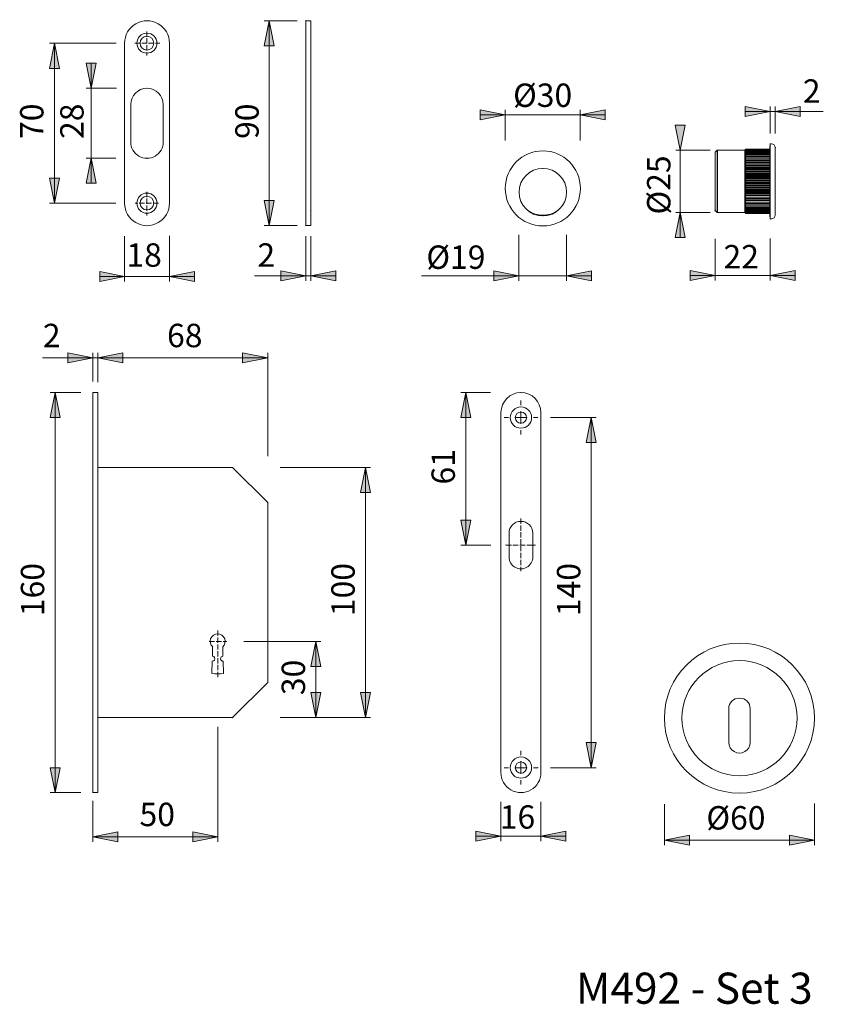
# Model space of a CAD drawing. Units: inches. Extents: x -43 to 240, y 52 to 249.
# Drawn here: x -43 to 118, y 52 to 249 of the extents above; entities that cross this region are included whole.
import ezdxf

# ---------------------------------------------------------------- set-up
doc = ezdxf.new("R2010")
doc.units = ezdxf.units.IN
doc.header["$MEASUREMENT"] = 0
for name, pattern in [('AI-Linetype-1', [1.37541, 1.058016, -0.317394]), ('AI-Linetype-2', [1.37541, 1.058016, -0.317394]), ('AI-Linetype-3', [1.37541, 1.058016, -0.317394]), ('AI-Linetype-4', [1.37541, 1.058016, -0.317394]), ('AI-Linetype-5', [1.37541, 1.058016, -0.317394]), ('AI-Linetype-6', [1.37541, 1.058016, -0.317394]), ('AI-Linetype-7', [1.37541, 1.058016, -0.317394]), ('AI-Linetype-8', [1.37541, 1.058016, -0.317394])]:
    doc.linetypes.add(name, pattern=pattern)
doc.layers.add('Ebene 1', color=7, linetype='Continuous')

# ---------------------------------------------------------------- blocks, each defined once
blk = doc.blocks.new('block 3')
at = {"layer": 'Ebene 1', "color": 7, "insert": (68.18, 51.85), "char_height": 6.2222, "attachment_point": 7}
blk.add_mtext('\\fArial|b0|i0|c0|p34;\\W1;M492 - Set 3', dxfattribs=at)
blk = doc.blocks.new('block 5')
at = {"layer": 'Ebene 1', "color": 7, "insert": (-38.32, 224.78), "char_height": 4.6779, "attachment_point": 7, "rotation": 90}
blk.add_mtext('\\fArial|b0|i0|c0|p34;\\W1;70', dxfattribs=at)
blk = doc.blocks.new('block 6')
at = {"layer": 'Ebene 1', "color": 7, "insert": (-21.73, 199.23), "char_height": 4.6779, "attachment_point": 7}
blk.add_mtext('\\fArial|b0|i0|c0|p34;\\W1;18', dxfattribs=at)
blk = doc.blocks.new('block 7')
at = {"layer": 'Ebene 1', "color": 7, "insert": (-30.29, 224.78), "char_height": 4.6779, "attachment_point": 7, "rotation": 90}
blk.add_mtext('\\fArial|b0|i0|c0|p34;\\W1;28', dxfattribs=at)
blk = doc.blocks.new('block 8')
at = {"layer": 'Ebene 1', "color": 7, "insert": (4.47, 199.23), "char_height": 4.6779, "attachment_point": 7}
blk.add_mtext('\\fArial|b0|i0|c0|p34;\\W1;2', dxfattribs=at)
blk = doc.blocks.new('block 9')
at = {"layer": 'Ebene 1', "color": 7, "insert": (4.72, 224.78), "char_height": 4.6779, "attachment_point": 7, "rotation": 90}
blk.add_mtext('\\fArial|b0|i0|c0|p34;\\W1;90', dxfattribs=at)
blk = doc.blocks.new('block 10')
at = {"layer": 'Ebene 1', "color": 7, "insert": (14, 113.56), "char_height": 4.6779, "attachment_point": 7, "rotation": 90}
blk.add_mtext('\\fArial|b0|i0|c0|p34;\\W1;30', dxfattribs=at)
blk = doc.blocks.new('block 11')
at = {"layer": 'Ebene 1', "color": 7, "insert": (23.93, 129.36), "char_height": 4.6779, "attachment_point": 7, "rotation": 90}
blk.add_mtext('\\fArial|b0|i0|c0|p34;\\W1;100', dxfattribs=at)
blk = doc.blocks.new('block 12')
at = {"layer": 'Ebene 1', "color": 7, "insert": (-13.6, 183.14), "char_height": 4.6779, "attachment_point": 7}
blk.add_mtext('\\fArial|b0|i0|c0|p34;\\W1;68', dxfattribs=at)
blk = doc.blocks.new('block 13')
at = {"layer": 'Ebene 1', "color": 7, "insert": (-38.44, 183.14), "char_height": 4.6779, "attachment_point": 7}
blk.add_mtext('\\fArial|b0|i0|c0|p34;\\W1;2', dxfattribs=at)
blk = doc.blocks.new('block 14')
at = {"layer": 'Ebene 1', "color": 7, "insert": (-38.17, 129.36), "char_height": 4.6779, "attachment_point": 7, "rotation": 90}
blk.add_mtext('\\fArial|b0|i0|c0|p34;\\W1;160', dxfattribs=at)
blk = doc.blocks.new('block 15')
at = {"layer": 'Ebene 1', "color": 7, "insert": (-19.11, 87.37), "char_height": 4.6779, "attachment_point": 7}
blk.add_mtext('\\fArial|b0|i0|c0|p34;\\W1;50', dxfattribs=at)
blk = doc.blocks.new('block 16')
at = {"layer": 'Ebene 1', "color": 7, "insert": (43.97, 155.68), "char_height": 4.6779, "attachment_point": 7, "rotation": 90}
blk.add_mtext('\\fArial|b0|i0|c0|p34;\\W1;61', dxfattribs=at)
blk = doc.blocks.new('block 17')
at = {"layer": 'Ebene 1', "color": 7, "insert": (52.95, 86.86), "char_height": 4.6779, "attachment_point": 7}
blk.add_mtext('\\fArial|b0|i0|c0|p34;\\W1;16', dxfattribs=at)
blk = doc.blocks.new('block 18')
at = {"layer": 'Ebene 1', "color": 7, "insert": (69.06, 129.36), "char_height": 4.6779, "attachment_point": 7, "rotation": 90}
blk.add_mtext('\\fArial|b0|i0|c0|p34;\\W1;140', dxfattribs=at)
blk = doc.blocks.new('block 21')
at = {"layer": 'Ebene 1', "color": 7, "insert": (94.27, 86.69), "char_height": 4.6779, "attachment_point": 7}
blk.add_mtext('\\fArial|b0|i0|c0|p34;\\W1;Ø60', dxfattribs=at)
blk = doc.blocks.new('block 29')
at = {"layer": 'Ebene 1', "color": 7, "insert": (55.61, 231.18), "char_height": 4.6779, "attachment_point": 7}
blk.add_mtext('\\fArial|b0|i0|c0|p34;\\W1;Ø30', dxfattribs=at)
blk = doc.blocks.new('block 30')
at = {"layer": 'Ebene 1', "color": 7, "insert": (38.26, 198.8), "char_height": 4.6779, "attachment_point": 7}
blk.add_mtext('\\fArial|b0|i0|c0|p34;\\W1;Ø19', dxfattribs=at)
blk = doc.blocks.new('block 31')
at = {"layer": 'Ebene 1', "color": 7, "insert": (87.08, 209.67), "char_height": 4.6779, "attachment_point": 7, "rotation": 90}
blk.add_mtext('\\fArial|b0|i0|c0|p34;\\W1;Ø25', dxfattribs=at)
blk = doc.blocks.new('block 32')
at = {"layer": 'Ebene 1', "color": 7, "insert": (113.56, 232.02), "char_height": 4.6779, "attachment_point": 7}
blk.add_mtext('\\fArial|b0|i0|c0|p34;\\W1;2', dxfattribs=at)
blk = doc.blocks.new('block 33')
at = {"layer": 'Ebene 1', "color": 7, "insert": (97.7, 198.9), "char_height": 4.6779, "attachment_point": 7}
blk.add_mtext('\\fArial|b0|i0|c0|p34;\\W1;22', dxfattribs=at)
blk = doc.blocks.new('block 4')
at = {"layer": 'Ebene 1'}
for points in [[(6.81, 248.41), (5.81, 243.41), (7.81, 243.41)], [(-36.13, 243.93), (-35.13, 238.9), (-37.13, 238.9)], [(-28.81, 234.91), (-29.81, 239.93), (-27.81, 239.93)], [(54.04, 229.6), (49.04, 228.6), (49.04, 230.6)], [(69.05, 229.6), (74.05, 230.6), (74.05, 228.6)], [(107.04, 230.27), (102.04, 229.27), (102.04, 231.27)], [(108.04, 230.27), (113.03, 231.27), (113.03, 229.27)], [(89.05, 222.54), (88.05, 227.54), (90.05, 227.54)], [(-28.81, 220.92), (-27.81, 215.95), (-29.81, 215.95)], [(-36.13, 211.95), (-37.13, 216.92), (-35.13, 216.92)], [(6.81, 207.44), (7.81, 212.44), (5.81, 212.44)], [(89.05, 210.04), (90.05, 205.05), (88.05, 205.05)], [(-22.09, 197.29), (-27.08, 196.29), (-27.08, 198.29)], [(-13.12, 197.29), (-8.13, 198.29), (-8.13, 196.29)], [(14.14, 197.4), (9.14, 198.4), (9.14, 196.4)], [(15.14, 197.4), (20.13, 196.4), (20.13, 198.4)], [(56.78, 197.44), (51.78, 196.44), (51.78, 198.44)], [(66.28, 197.44), (71.28, 198.44), (71.28, 196.44)], [(96, 197.45), (91, 196.45), (91, 198.45)], [(107.04, 197.45), (112.04, 198.45), (112.04, 196.45)], [(-28.47, 180.98), (-33.47, 180.01), (-33.47, 181.98)], [(-27.48, 180.98), (-22.45, 181.98), (-22.45, 180.01)], [(-27.48, 180.98), (-22.45, 181.98), (-22.45, 180.01)], [(6.54, 180.98), (1.52, 180.01), (1.52, 181.98)], [(-35.98, 174.07), (-34.98, 169.07), (-36.98, 169.07)], [(46.13, 174.07), (47.13, 169.07), (45.13, 169.07)], [(71.22, 169.07), (72.21, 164.08), (70.22, 164.08)], [(26.09, 159.06), (27.09, 154.06), (25.09, 154.06)], [(46.13, 143.56), (45.13, 148.58), (47.13, 148.58)], [(16.16, 124.31), (17.15, 119.31), (15.16, 119.31)], [(16.16, 109.08), (15.16, 114.08), (17.15, 114.08)], [(26.09, 109.08), (25.09, 114.08), (27.09, 114.08)], [(71.22, 99.06), (70.22, 104.06), (72.21, 104.06)], [(-35.98, 94.07), (-36.98, 99.06), (-34.98, 99.06)], [(-28.47, 85.21), (-23.45, 86.21), (-23.45, 84.22)], [(-3.47, 85.21), (-8.47, 84.22), (-8.47, 86.21)], [(53.18, 85.35), (48.18, 84.35), (48.18, 86.35)], [(61.17, 85.35), (66.17, 86.35), (66.17, 84.35)], [(85.88, 84.53), (90.88, 85.53), (90.88, 83.53)], [(115.88, 84.53), (110.89, 83.53), (110.89, 85.53)]]:
    blk.add_hatch(color=7, dxfattribs=at).paths.add_polyline_path(points)
at = {"layer": 'Ebene 1', "color": 7, "lineweight": 9}
for points in [[(12.41, 248.41), (5.81, 248.41)], [(6.81, 248.41), (5.81, 243.41), (7.81, 243.41), (6.81, 248.41)], [(6.81, 248.41), (6.81, 207.44)], [(14.14, 248.41), (15.14, 248.41)], [(14.14, 248.41), (14.14, 243.93)], [(15.14, 248.41), (15.14, 243.93)], [(-23.79, 243.93), (-37.13, 243.93)], [(-36.13, 243.93), (-35.13, 238.9), (-37.13, 238.9), (-36.13, 243.93)], [(-36.13, 243.93), (-36.13, 211.95)], [(-22.09, 243.93), (-22.09, 211.95)], [(-13.12, 211.95), (-13.12, 243.93)], [(14.14, 243.93), (14.14, 211.95)], [(15.14, 243.93), (15.14, 211.95)], [(-28.81, 234.91), (-29.81, 239.93), (-27.81, 239.93), (-28.81, 234.91)], [(-28.81, 234.91), (-28.81, 239.93)], [(-23.71, 234.91), (-29.81, 234.91)], [(-28.81, 234.91), (-28.81, 220.92)], [(-20.87, 231.67), (-20.87, 224.16)], [(-14.36, 224.16), (-14.36, 231.67)], [(54.04, 229.6), (49.04, 228.6), (49.04, 230.6), (54.04, 229.6)], [(54.04, 224.5), (54.04, 230.6)], [(69.05, 224.44), (69.05, 230.6)], [(69.05, 229.6), (74.05, 230.6), (74.05, 228.6), (69.05, 229.6)], [(107.04, 230.27), (102.04, 229.27), (102.04, 231.27), (107.04, 230.27)], [(107.04, 225.84), (107.04, 231.27)], [(108.04, 225.84), (108.04, 231.27)], [(108.04, 230.27), (113.03, 231.27), (113.03, 229.27), (108.04, 230.27)], [(54.04, 229.6), (49.04, 229.6)], [(54.04, 229.6), (69.05, 229.6)], [(69.05, 229.6), (74.05, 229.6)], [(107.04, 230.27), (102.04, 230.27)], [(117.66, 230.27), (107.04, 230.27)], [(108.04, 230.27), (113.03, 230.27)], [(89.05, 222.54), (88.05, 227.54), (90.05, 227.54), (89.05, 222.54)], [(95.02, 222.54), (88.14, 222.54)], [(89.05, 210.04), (89.05, 222.54)], [(96.4, 222.54), (96, 222.14)], [(96.51, 222.54), (96.4, 222.54)], [(96.4, 210.04), (96.4, 222.54)], [(101.94, 222.54), (96.51, 222.54)], [(96.51, 210.04), (96.51, 222.54)], [(96.51, 222.54), (96.51, 210.04)], [(102.15, 222.73), (101.94, 222.54)], [(101.94, 222.54), (101.94, 210.04)], [(102.15, 222.73), (101.96, 222.54)], [(101.96, 222.54), (102.15, 222.73)], [(102.15, 222.73), (101.96, 222.52)], [(101.96, 222.52), (102.15, 222.71)], [(102.15, 222.71), (101.96, 222.46)], [(101.96, 222.46), (102.15, 222.62)], [(102.15, 222.62), (101.96, 222.41)], [(101.96, 222.41), (102.15, 222.54)], [(102.15, 222.54), (101.96, 222.3)], [(102.15, 222.73), (106.99, 222.73)], [(102.15, 222.73), (106.99, 222.73)], [(102.15, 222.71), (106.99, 222.71)], [(102.15, 222.62), (106.99, 222.62)], [(102.15, 222.54), (106.99, 222.54)], [(107.04, 223.38), (106.99, 223.38)], [(106.99, 223.38), (106.99, 209.2)], [(107.28, 223.79), (107.04, 223.79)], [(107.04, 208.8), (107.04, 223.79)], [(108.04, 223.06), (108.04, 209.55)], [(-23.87, 220.92), (-29.81, 220.92)], [(-28.81, 220.92), (-27.81, 215.95), (-29.81, 215.95), (-28.81, 220.92)], [(-28.81, 220.92), (-28.81, 215.95)], [(96, 210.45), (96, 222.14)], [(101.96, 222.3), (102.15, 222.44)], [(102.15, 222.44), (101.96, 222.19)], [(101.96, 222.19), (102.15, 222.3)], [(102.15, 222.3), (101.96, 222.03)], [(101.96, 222.03), (102.15, 222.14)], [(102.15, 222.14), (101.96, 221.87)], [(101.96, 221.87), (102.15, 221.95)], [(102.15, 221.95), (101.96, 221.68)], [(101.96, 221.68), (102.15, 221.73)], [(102.15, 221.73), (101.96, 221.46)], [(101.96, 221.46), (102.15, 221.52)], [(102.15, 221.52), (101.96, 221.25)], [(101.96, 221.25), (102.15, 221.27)], [(102.15, 221.27), (101.96, 220.98)], [(101.96, 220.98), (102.15, 221)], [(102.15, 221), (101.96, 220.71)], [(101.96, 220.71), (102.15, 220.71)], [(102.15, 220.71), (101.96, 220.44)], [(101.96, 220.71), (106.99, 220.71)], [(102.15, 222.44), (106.99, 222.44)], [(102.15, 222.3), (106.99, 222.3)], [(102.15, 222.14), (106.99, 222.14)], [(102.15, 221.95), (106.99, 221.95)], [(102.15, 221.73), (106.99, 221.73)], [(102.15, 221.52), (106.99, 221.52)], [(102.15, 221.27), (106.99, 221.27)], [(102.15, 221), (106.99, 221)], [(102.15, 220.71), (106.99, 220.71)], [(101.96, 220.44), (102.15, 220.41)], [(101.96, 220.44), (106.99, 220.44)], [(102.15, 220.41), (101.96, 220.14)], [(101.96, 220.14), (102.15, 220.09)], [(101.96, 220.14), (106.99, 220.14)], [(102.15, 220.09), (101.96, 219.82)], [(101.96, 219.82), (102.15, 219.76)], [(101.96, 219.82), (106.99, 219.82)], [(102.15, 219.76), (101.96, 219.46)], [(101.96, 219.46), (102.15, 219.41)], [(101.96, 219.46), (106.99, 219.46)], [(102.15, 219.41), (101.96, 219.14)], [(101.96, 219.14), (102.15, 219.03)], [(101.96, 219.14), (106.99, 219.14)], [(102.15, 219.03), (101.96, 218.79)], [(101.96, 218.79), (102.15, 218.65)], [(101.96, 218.79), (106.99, 218.79)], [(102.15, 218.65), (101.96, 218.41)], [(102.15, 220.41), (106.99, 220.41)], [(102.15, 220.09), (106.99, 220.09)], [(102.15, 219.76), (106.99, 219.76)], [(102.15, 219.41), (106.99, 219.41)], [(102.15, 219.03), (106.99, 219.03)], [(102.15, 218.65), (106.99, 218.65)], [(-36.13, 211.95), (-37.13, 216.92), (-35.13, 216.92), (-36.13, 211.95)], [(101.96, 218.41), (102.15, 218.28)], [(101.96, 218.41), (106.99, 218.41)], [(102.15, 218.28), (101.96, 218.03)], [(101.96, 218.03), (102.15, 217.9)], [(101.96, 218.03), (106.99, 218.03)], [(102.15, 217.9), (101.96, 217.66)], [(101.96, 217.66), (102.15, 217.49)], [(101.96, 217.66), (106.99, 217.66)], [(102.15, 217.49), (101.96, 217.28)], [(101.96, 217.28), (102.15, 217.09)], [(101.96, 217.28), (106.99, 217.28)], [(102.15, 217.09), (101.96, 216.87)], [(101.96, 216.87), (102.15, 216.71)], [(101.96, 216.87), (106.99, 216.87)], [(102.15, 216.71), (101.96, 216.49)], [(102.15, 218.28), (106.99, 218.28)], [(102.15, 217.9), (106.99, 217.9)], [(102.15, 217.49), (106.99, 217.49)], [(102.15, 217.09), (106.99, 217.09)], [(102.15, 216.71), (106.99, 216.71)], [(101.96, 216.49), (102.15, 216.31)], [(101.96, 216.49), (106.99, 216.49)], [(102.15, 216.31), (101.96, 216.09)], [(101.96, 216.09), (102.15, 215.9)], [(101.96, 216.09), (106.99, 216.09)], [(102.15, 215.9), (101.96, 215.71)], [(101.96, 215.71), (102.15, 215.5)], [(101.96, 215.71), (106.99, 215.71)], [(102.15, 215.5), (101.96, 215.31)], [(101.96, 215.31), (102.15, 215.09)], [(101.96, 215.31), (106.99, 215.31)], [(102.15, 215.09), (101.96, 214.93)], [(101.96, 214.93), (102.15, 214.69)], [(101.96, 214.93), (106.99, 214.93)], [(102.15, 214.69), (101.96, 214.55)], [(102.15, 216.31), (106.99, 216.31)], [(102.15, 215.9), (106.99, 215.9)], [(102.15, 215.5), (106.99, 215.5)], [(102.15, 215.09), (106.99, 215.09)], [(102.15, 214.69), (106.99, 214.69)], [(101.96, 214.55), (102.15, 214.31)], [(101.96, 214.55), (106.99, 214.55)], [(102.15, 214.31), (101.96, 214.17)], [(101.96, 214.17), (102.15, 213.93)], [(101.96, 214.17), (106.99, 214.17)], [(102.15, 213.93), (101.96, 213.79)], [(101.96, 213.79), (102.15, 213.55)], [(101.96, 213.79), (106.99, 213.79)], [(102.15, 213.55), (101.96, 213.44)], [(101.96, 213.44), (102.15, 213.17)], [(101.96, 213.44), (106.99, 213.44)], [(102.15, 213.17), (101.96, 213.12)], [(101.96, 213.12), (102.15, 212.85)], [(101.96, 213.12), (106.99, 213.12)], [(102.15, 212.85), (101.96, 212.77)], [(101.96, 212.77), (102.15, 212.5)], [(101.96, 212.77), (106.99, 212.77)], [(102.15, 214.31), (106.99, 214.31)], [(102.15, 213.93), (106.99, 213.93)], [(102.15, 213.55), (106.99, 213.55)], [(102.15, 213.17), (106.99, 213.17)], [(102.15, 212.85), (106.99, 212.85)], [(-23.87, 211.95), (-37.13, 211.95)], [(6.81, 207.44), (7.81, 212.44), (5.81, 212.44), (6.81, 207.44)], [(14.14, 211.95), (14.14, 207.44)], [(15.14, 211.95), (15.14, 207.44)], [(102.15, 212.5), (101.96, 212.47)], [(101.96, 212.47), (102.15, 212.17)], [(101.96, 212.47), (106.99, 212.47)], [(102.15, 212.17), (101.96, 212.15)], [(101.96, 212.15), (102.15, 211.88)], [(101.96, 212.15), (106.99, 212.15)], [(102.15, 211.88), (101.96, 211.88)], [(101.96, 211.88), (102.15, 211.58)], [(101.96, 211.88), (106.99, 211.88)], [(102.15, 211.58), (101.96, 211.61)], [(101.96, 211.61), (102.15, 211.31)], [(102.15, 211.31), (101.96, 211.34)], [(101.96, 211.34), (102.15, 211.07)], [(102.15, 211.07), (101.96, 211.12)], [(101.96, 211.12), (102.15, 210.85)], [(102.15, 210.85), (101.96, 210.91)], [(101.96, 210.91), (102.15, 210.64)], [(102.15, 210.64), (101.96, 210.72)], [(101.96, 210.72), (102.15, 210.45)], [(102.15, 212.5), (106.99, 212.5)], [(102.15, 212.17), (106.99, 212.17)], [(102.15, 211.88), (106.99, 211.88)], [(102.15, 211.58), (106.99, 211.58)], [(102.15, 211.31), (106.99, 211.31)], [(102.15, 211.07), (106.99, 211.07)], [(102.15, 210.85), (106.99, 210.85)], [(89.05, 210.04), (90.05, 205.05), (88.05, 205.05), (89.05, 210.04)], [(95.02, 210.04), (88.14, 210.04)], [(89.05, 210.04), (89.05, 205.05)], [(96, 210.45), (96.4, 210.04)], [(96.4, 210.04), (96.51, 210.04)], [(96.51, 210.04), (101.94, 210.04)], [(101.94, 210.04), (102.15, 209.85)], [(102.15, 210.45), (101.96, 210.55)], [(101.96, 210.55), (102.15, 210.28)], [(102.15, 210.28), (101.96, 210.42)], [(101.96, 210.42), (102.15, 210.15)], [(102.15, 210.15), (101.96, 210.28)], [(101.96, 210.28), (102.15, 210.04)], [(102.15, 210.04), (101.96, 210.18)], [(101.96, 210.18), (102.15, 209.96)], [(102.15, 209.96), (101.96, 210.12)], [(101.96, 210.12), (102.15, 209.91)], [(102.15, 209.91), (101.96, 210.07)], [(101.96, 210.07), (102.15, 209.85)], [(102.15, 209.85), (101.96, 210.04)], [(101.96, 210.04), (102.15, 209.85)], [(102.15, 210.64), (106.99, 210.64)], [(102.15, 210.45), (106.99, 210.45)], [(102.15, 210.28), (106.99, 210.28)], [(102.15, 210.15), (106.99, 210.15)], [(102.15, 210.04), (106.99, 210.04)], [(102.15, 209.96), (106.99, 209.96)], [(102.15, 209.91), (106.99, 209.91)], [(102.15, 209.85), (106.99, 209.85)], [(102.15, 209.85), (106.99, 209.85)], [(106.99, 209.2), (107.04, 209.2)], [(107.04, 208.8), (107.28, 208.8)], [(12.41, 207.44), (5.81, 207.44)], [(15.14, 207.44), (14.14, 207.44)], [(-22.09, 205.36), (-22.09, 196.29)], [(-13.12, 205.44), (-13.12, 196.29)], [(14.14, 205.36), (14.14, 196.4)], [(15.14, 205.36), (15.14, 196.4)], [(56.78, 205.59), (56.78, 196.44)], [(66.28, 205.59), (66.28, 196.44)], [(96, 204.82), (96, 196.45)], [(107.04, 204.85), (107.04, 196.45)], [(-22.09, 197.29), (-27.08, 196.29), (-27.08, 198.29), (-22.09, 197.29)], [(-22.09, 197.29), (-27.08, 197.29)], [(-13.12, 197.29), (-22.09, 197.29)], [(-13.12, 197.29), (-8.13, 198.29), (-8.13, 196.29), (-13.12, 197.29)], [(-13.12, 197.29), (-8.13, 197.29)], [(14.14, 197.4), (3.88, 197.4)], [(14.14, 197.4), (9.14, 198.4), (9.14, 196.4), (14.14, 197.4)], [(14.14, 197.4), (15.14, 197.4)], [(15.14, 197.4), (20.13, 196.4), (20.13, 198.4), (15.14, 197.4)], [(15.14, 197.4), (20.13, 197.4)], [(56.78, 197.44), (37.31, 197.44)], [(56.78, 197.44), (51.78, 196.44), (51.78, 198.44), (56.78, 197.44)], [(56.78, 197.44), (66.28, 197.44)], [(66.28, 197.44), (71.28, 198.44), (71.28, 196.44), (66.28, 197.44)], [(66.28, 197.44), (71.28, 197.44)], [(96, 197.45), (91, 196.45), (91, 198.45), (96, 197.45)], [(96, 197.45), (91, 197.45)], [(107.04, 197.45), (96, 197.45)], [(107.04, 197.45), (112.04, 198.45), (112.04, 196.45), (107.04, 197.45)], [(107.04, 197.45), (112.04, 197.45)], [(-28.47, 180.98), (-33.47, 180.01), (-33.47, 181.98), (-28.47, 180.98)], [(-28.47, 176.26), (-28.47, 181.98)], [(-27.48, 176.36), (-27.48, 181.98)], [(-27.48, 180.98), (-22.45, 181.98), (-22.45, 180.01), (-27.48, 180.98)], [(-27.48, 176.17), (-27.48, 181.98)], [(-27.48, 180.98), (-22.45, 181.98), (-22.45, 180.01), (-27.48, 180.98)], [(6.54, 180.98), (1.52, 180.01), (1.52, 181.98), (6.54, 180.98)], [(6.54, 161.32), (6.54, 181.98)], [(-38.52, 180.98), (-27.48, 180.98)], [(-28.47, 180.98), (-33.47, 180.98)], [(6.54, 180.98), (-27.48, 180.98)], [(-27.48, 180.98), (-22.45, 180.98)], [(-30.85, 174.07), (-36.98, 174.07)], [(-35.98, 174.07), (-34.98, 169.07), (-36.98, 169.07), (-35.98, 174.07)], [(-35.98, 94.07), (-35.98, 174.07)], [(-27.48, 174.07), (-28.47, 174.07)], [(-28.47, 174.07), (-28.47, 170.07)], [(-27.48, 174.07), (-27.48, 170.07)], [(51.1, 174.07), (45.13, 174.07)], [(46.13, 174.07), (47.13, 169.07), (45.13, 169.07), (46.13, 174.07)], [(46.13, 174.07), (46.13, 143.56)], [(57.2, 174.07), (57.18, 174.1), (57.15, 174.07), (57.18, 174.04), (57.2, 174.07)], [(57.18, 171.56), (57.18, 172.45)], [(-28.47, 170.07), (-28.47, 98.07)], [(-27.48, 170.07), (-27.48, 98.07)], [(53.18, 98.07), (53.18, 170.07)], [(57.18, 169.07), (57.18, 170.32)], [(61.17, 170.07), (61.17, 98.07)], [(54.66, 169.07), (53.8, 169.07)], [(57.18, 169.07), (55.93, 169.07)], [(57.18, 169.07), (57.18, 167.8)], [(57.18, 169.07), (58.42, 169.07)], [(59.69, 169.07), (60.55, 169.07)], [(63.06, 169.07), (72.21, 169.07)], [(71.22, 169.07), (72.21, 164.08), (70.22, 164.08), (71.22, 169.07)], [(71.22, 169.07), (71.22, 99.06)], [(57.18, 166.56), (57.18, 165.7)], [(-0.48, 159.06), (-27.48, 159.06)], [(6.54, 152.06), (-0.48, 159.06)], [(9.05, 159.06), (27.09, 159.06)], [(26.09, 159.06), (27.09, 154.06), (25.09, 154.06), (26.09, 159.06)], [(26.09, 159.06), (26.09, 109.08)], [(6.54, 152.06), (6.54, 116.07)], [(46.13, 143.56), (45.13, 148.58), (47.13, 148.58), (46.13, 143.56)], [(54.8, 145.94), (54.8, 141.18)], [(59.55, 141.18), (59.55, 145.94)], [(51.18, 143.56), (45.13, 143.56)], [(1.76, 124.31), (17.15, 124.31)], [(16.16, 124.31), (17.15, 119.31), (15.16, 119.31), (16.16, 124.31)], [(16.16, 124.31), (16.16, 109.08)], [(-4.54, 121.37), (-4.49, 123.2)], [(-2.42, 121.37), (-2.47, 123.2)], [(-4.65, 117.91), (-4.57, 120.34)], [(-2.31, 117.91), (-2.39, 120.34)], [(-0.48, 109.08), (6.54, 116.07)], [(16.16, 109.08), (15.16, 114.08), (17.15, 114.08), (16.16, 109.08)], [(26.09, 109.08), (25.09, 114.08), (27.09, 114.08), (26.09, 109.08)], [(98.73, 110.83), (98.73, 104.13)], [(103.03, 104.13), (103.03, 110.83)], [(-0.48, 109.08), (-27.48, 109.08)], [(9, 109.08), (17.15, 109.08)], [(9.05, 109.08), (27.09, 109.08)], [(-3.47, 107.22), (-3.47, 84.22)], [(57.18, 101.58), (57.18, 102.44)], [(71.22, 99.06), (70.22, 104.06), (72.21, 104.06), (71.22, 99.06)], [(-35.98, 94.07), (-36.98, 99.06), (-34.98, 99.06), (-35.98, 94.07)], [(54.66, 99.06), (53.8, 99.06)], [(57.18, 99.06), (55.93, 99.06)], [(57.18, 99.06), (57.18, 100.33)], [(57.18, 99.06), (57.18, 97.82)], [(57.18, 99.06), (58.42, 99.06)], [(59.69, 99.06), (60.55, 99.06)], [(63.06, 99.06), (72.21, 99.06)], [(-28.47, 98.07), (-28.47, 94.07)], [(-27.48, 98.07), (-27.48, 94.07)], [(57.18, 96.58), (57.18, 95.69)], [(-30.85, 94.07), (-36.98, 94.07)], [(-28.47, 94.07), (-27.48, 94.07)], [(-28.47, 92.4), (-28.47, 84.22)], [(53.18, 92.23), (53.18, 84.35)], [(61.17, 92.23), (61.17, 84.35)], [(85.88, 91.74), (85.88, 83.53)], [(115.88, 91.9), (115.88, 83.53)], [(-28.47, 85.21), (-23.45, 86.21), (-23.45, 84.22), (-28.47, 85.21)], [(-3.47, 85.21), (-28.47, 85.21)], [(-3.47, 85.21), (-8.47, 84.22), (-8.47, 86.21), (-3.47, 85.21)], [(53.18, 85.35), (48.18, 84.35), (48.18, 86.35), (53.18, 85.35)], [(53.18, 85.35), (48.18, 85.35)], [(53.18, 85.35), (61.17, 85.35)], [(61.17, 85.35), (66.17, 86.35), (66.17, 84.35), (61.17, 85.35)], [(61.17, 85.35), (66.17, 85.35)], [(85.88, 84.53), (90.88, 85.53), (90.88, 83.53), (85.88, 84.53)], [(115.88, 84.53), (110.89, 83.53), (110.89, 85.53), (115.88, 84.53)], [(85.88, 84.53), (115.88, 84.53)]]:
    blk.add_lwpolyline(points, dxfattribs=at)
at = {"layer": 'Ebene 1', "color": 7, "linetype": 'AI-Linetype-1', "lineweight": 9}
blk.add_lwpolyline([(-17.63, 246.28), (-17.63, 241.44)], dxfattribs=at)
at = {"layer": 'Ebene 1', "color": 7, "linetype": 'AI-Linetype-2', "lineweight": 9}
blk.add_lwpolyline([(-20.04, 243.93), (-15.04, 243.93)], dxfattribs=at)
at = {"layer": 'Ebene 1', "color": 7, "linetype": 'AI-Linetype-3', "lineweight": 9}
blk.add_lwpolyline([(-17.63, 214.22), (-17.63, 209.5)], dxfattribs=at)
at = {"layer": 'Ebene 1', "color": 7, "linetype": 'AI-Linetype-4', "lineweight": 9}
blk.add_lwpolyline([(-15.34, 211.95), (-19.95, 211.95)], dxfattribs=at)
at = {"layer": 'Ebene 1', "color": 7, "linetype": 'AI-Linetype-7', "lineweight": 9}
blk.add_lwpolyline([(57.18, 148.88), (57.18, 138.32)], dxfattribs=at)
at = {"layer": 'Ebene 1', "color": 7, "linetype": 'AI-Linetype-8', "lineweight": 9}
blk.add_lwpolyline([(54.21, 143.56), (60.06, 143.56)], dxfattribs=at)
at = {"layer": 'Ebene 1', "color": 7, "linetype": 'AI-Linetype-5', "lineweight": 9}
blk.add_lwpolyline([(-3.47, 126.47), (-3.47, 117.13)], dxfattribs=at)
at = {"layer": 'Ebene 1', "color": 7, "linetype": 'AI-Linetype-6', "lineweight": 9}
blk.add_lwpolyline([(-5.15, 124.31), (-1.69, 124.31)], dxfattribs=at)
at = {"layer": 'Ebene 1', "color": 7, "lineweight": 9}
for points, knots in [([(-13.12, 243.93), (-13.12, 245.52), (-13.99, 247.01), (-15.36, 247.82), (-16.77, 248.63), (-18.47, 248.63), (-19.87, 247.82), (-21.28, 247.01), (-22.09, 245.52), (-22.09, 243.93)], [0, 0, 0, 0, 1, 1, 1, 2, 2, 2, 3, 3, 3, 3]), ([(14.11, 248.41), (14.11, 248.44), (14.14, 248.44), (14.14, 248.44), (14.14, 248.44), (14.17, 248.44), (14.17, 248.41), (14.17, 248.41), (14.14, 248.41), (14.14, 248.41), (14.14, 248.41), (14.11, 248.41), (14.11, 248.41)], [0, 0, 0, 0, 1, 1, 1, 2, 2, 2, 3, 3, 3, 4, 4, 4, 4]), ([(-15.63, 243.93), (-15.63, 245.03), (-16.52, 245.93), (-17.63, 245.93), (-18.74, 245.93), (-19.63, 245.03), (-19.63, 243.93), (-19.63, 242.82), (-18.74, 241.93), (-17.63, 241.93), (-16.52, 241.93), (-15.63, 242.82), (-15.63, 243.93)], [0, 0, 0, 0, 1, 1, 1, 2, 2, 2, 3, 3, 3, 4, 4, 4, 4]), ([(-16.25, 243.93), (-16.25, 244.68), (-16.88, 245.31), (-17.63, 245.31), (-18.39, 245.31), (-19.01, 244.68), (-19.01, 243.93), (-19.01, 243.17), (-18.39, 242.55), (-17.63, 242.55), (-16.88, 242.55), (-16.25, 243.17), (-16.25, 243.93)], [0, 0, 0, 0, 1, 1, 1, 2, 2, 2, 3, 3, 3, 4, 4, 4, 4]), ([(-20.01, 243.93), (-20.01, 243.93), (-20.04, 243.93), (-20.04, 243.93), (-20.06, 243.93), (-20.06, 243.93), (-20.06, 243.93), (-20.06, 243.9), (-20.06, 243.9), (-20.04, 243.9), (-20.04, 243.9), (-20.01, 243.9), (-20.01, 243.93)], [0, 0, 0, 0, 1, 1, 1, 2, 2, 2, 3, 3, 3, 4, 4, 4, 4]), ([(-14.36, 231.67), (-14.36, 233.45), (-15.82, 234.91), (-17.63, 234.91), (-19.41, 234.91), (-20.87, 233.45), (-20.87, 231.67)], [0, 0, 0, 0, 1, 1, 1, 2, 2, 2, 2]), ([(-17.6, 234.91), (-17.6, 234.93), (-17.6, 234.93), (-17.63, 234.93), (-17.63, 234.93), (-17.63, 234.93), (-17.63, 234.91), (-17.63, 234.91), (-17.63, 234.91), (-17.63, 234.91), (-17.6, 234.91), (-17.6, 234.91), (-17.6, 234.91)], [0, 0, 0, 0, 1, 1, 1, 2, 2, 2, 3, 3, 3, 4, 4, 4, 4]), ([(-20.87, 224.16), (-20.87, 223), (-20.25, 221.92), (-19.25, 221.35), (-18.25, 220.76), (-17.01, 220.76), (-15.98, 221.35), (-14.99, 221.92), (-14.36, 223), (-14.36, 224.16)], [0, 0, 0, 0, 1, 1, 1, 2, 2, 2, 3, 3, 3, 3]), ([(96.51, 222.52), (96.51, 222.52), (96.51, 222.54), (96.51, 222.54), (96.51, 222.54), (96.51, 222.57), (96.51, 222.57), (96.48, 222.57), (96.48, 222.54), (96.48, 222.54), (96.48, 222.54), (96.48, 222.52), (96.51, 222.52)], [0, 0, 0, 0, 1, 1, 1, 2, 2, 2, 3, 3, 3, 4, 4, 4, 4]), ([(107.04, 223.79), (107.07, 223.79), (107.07, 223.79), (107.07, 223.79), (107.07, 223.81), (107.07, 223.81), (107.04, 223.81), (107.04, 223.81), (107.01, 223.81), (107.01, 223.79), (107.01, 223.79), (107.04, 223.79), (107.04, 223.79)], [0, 0, 0, 0, 1, 1, 1, 2, 2, 2, 3, 3, 3, 4, 4, 4, 4]), ([(108.04, 223.03), (108.07, 223.03), (108.07, 223.03), (108.07, 223.06), (108.07, 223.06), (108.07, 223.06), (108.04, 223.06), (108.04, 223.06), (108.04, 223.06), (108.04, 223.06), (108.04, 223.03), (108.04, 223.03), (108.04, 223.03)], [0, 0, 0, 0, 1, 1, 1, 2, 2, 2, 3, 3, 3, 4, 4, 4, 4]), ([(-17.6, 220.92), (-17.6, 220.92), (-17.6, 220.95), (-17.63, 220.95), (-17.63, 220.95), (-17.63, 220.92), (-17.63, 220.92), (-17.63, 220.89), (-17.63, 220.89), (-17.63, 220.89), (-17.6, 220.89), (-17.6, 220.89), (-17.6, 220.92)], [0, 0, 0, 0, 1, 1, 1, 2, 2, 2, 3, 3, 3, 4, 4, 4, 4]), ([(61.56, 207.39), (65.72, 207.39), (69.07, 210.74), (69.07, 214.9), (69.07, 219.03), (65.72, 222.4), (61.56, 222.4), (57.43, 222.4), (54.05, 219.03), (54.05, 214.9), (54.05, 210.74), (57.43, 207.39), (61.56, 207.39)], [0, 0, 0, 0, 1, 1, 1, 2, 2, 2, 3, 3, 3, 4, 4, 4, 4]), ([(61.56, 222.38), (61.59, 222.38), (61.59, 222.38), (61.59, 222.4), (61.59, 222.4), (61.59, 222.4), (61.56, 222.4), (61.56, 222.4), (61.53, 222.4), (61.53, 222.4), (61.53, 222.38), (61.56, 222.38), (61.56, 222.38)], [0, 0, 0, 0, 1, 1, 1, 2, 2, 2, 3, 3, 3, 4, 4, 4, 4]), ([(61.56, 209.39), (64.18, 209.39), (66.31, 211.52), (66.31, 214.14), (66.31, 216.76), (64.18, 218.89), (61.56, 218.89), (58.94, 218.89), (56.81, 216.76), (56.81, 214.14), (56.81, 211.52), (58.94, 209.39), (61.56, 209.39)], [0, 0, 0, 0, 1, 1, 1, 2, 2, 2, 3, 3, 3, 4, 4, 4, 4]), ([(61.56, 218.87), (61.59, 218.87), (61.59, 218.89), (61.59, 218.89), (61.59, 218.89), (61.59, 218.92), (61.56, 218.92), (61.56, 218.92), (61.53, 218.89), (61.53, 218.89), (61.53, 218.89), (61.56, 218.87), (61.56, 218.87)], [0, 0, 0, 0, 1, 1, 1, 2, 2, 2, 3, 3, 3, 4, 4, 4, 4]), ([(-15.63, 211.95), (-15.63, 213.03), (-16.52, 213.95), (-17.63, 213.95), (-18.74, 213.95), (-19.63, 213.03), (-19.63, 211.95), (-19.63, 210.85), (-18.74, 209.93), (-17.63, 209.93), (-16.52, 209.93), (-15.63, 210.85), (-15.63, 211.95)], [0, 0, 0, 0, 1, 1, 1, 2, 2, 2, 3, 3, 3, 4, 4, 4, 4]), ([(-16.25, 211.95), (-16.25, 212.71), (-16.88, 213.3), (-17.63, 213.3), (-18.39, 213.3), (-19.01, 212.71), (-19.01, 211.95), (-19.01, 211.17), (-18.39, 210.58), (-17.63, 210.58), (-16.88, 210.58), (-16.25, 211.17), (-16.25, 211.95)], [0, 0, 0, 0, 1, 1, 1, 2, 2, 2, 3, 3, 3, 4, 4, 4, 4]), ([(-22.09, 211.95), (-22.09, 211.95), (-22.09, 211.95), (-22.09, 211.95), (-22.11, 211.95), (-22.11, 211.95), (-22.11, 211.95), (-22.11, 211.93), (-22.11, 211.93), (-22.09, 211.93), (-22.09, 211.93), (-22.09, 211.93), (-22.09, 211.95)], [0, 0, 0, 0, 1, 1, 1, 2, 2, 2, 3, 3, 3, 4, 4, 4, 4]), ([(-22.09, 211.95), (-22.09, 210.33), (-21.28, 208.85), (-19.87, 208.04), (-18.47, 207.23), (-16.77, 207.23), (-15.36, 208.04), (-13.99, 208.85), (-13.12, 210.33), (-13.12, 211.95)], [0, 0, 0, 0, 1, 1, 1, 2, 2, 2, 3, 3, 3, 3]), ([(-19.95, 211.95), (-19.95, 211.95), (-19.95, 211.95), (-19.95, 211.95), (-19.98, 211.95), (-19.98, 211.95), (-19.98, 211.95), (-19.98, 211.93), (-19.98, 211.93), (-19.95, 211.93), (-19.95, 211.93), (-19.95, 211.93), (-19.95, 211.95)], [0, 0, 0, 0, 1, 1, 1, 2, 2, 2, 3, 3, 3, 4, 4, 4, 4]), ([(-13.09, 211.95), (-13.09, 211.95), (-13.12, 211.95), (-13.12, 211.95), (-13.12, 211.95), (-13.15, 211.95), (-13.15, 211.95), (-13.15, 211.93), (-13.12, 211.93), (-13.12, 211.93), (-13.12, 211.93), (-13.09, 211.93), (-13.09, 211.95)], [0, 0, 0, 0, 1, 1, 1, 2, 2, 2, 3, 3, 3, 4, 4, 4, 4]), ([(15.11, 210.58), (15.11, 210.58), (15.14, 210.58), (15.14, 210.58), (15.14, 210.58), (15.17, 210.58), (15.17, 210.58), (15.17, 210.55), (15.14, 210.55), (15.14, 210.55), (15.14, 210.55), (15.11, 210.55), (15.11, 210.58)], [0, 0, 0, 0, 1, 1, 1, 2, 2, 2, 3, 3, 3, 4, 4, 4, 4]), ([(61.56, 209.36), (61.59, 209.36), (61.59, 209.39), (61.59, 209.39), (61.59, 209.42), (61.59, 209.42), (61.56, 209.42), (61.56, 209.42), (61.53, 209.42), (61.53, 209.39), (61.53, 209.39), (61.56, 209.36), (61.56, 209.36)], [0, 0, 0, 0, 1, 1, 1, 2, 2, 2, 3, 3, 3, 4, 4, 4, 4]), ([(96, 210.42), (96, 210.42), (96.02, 210.42), (96.02, 210.45), (96.02, 210.45), (96, 210.47), (96, 210.47), (96, 210.47), (95.97, 210.45), (95.97, 210.45), (95.97, 210.42), (96, 210.42), (96, 210.42)], [0, 0, 0, 0, 1, 1, 1, 2, 2, 2, 3, 3, 3, 4, 4, 4, 4]), ([(96.51, 210.01), (96.51, 210.01), (96.51, 210.04), (96.51, 210.04), (96.51, 210.04), (96.51, 210.07), (96.51, 210.07), (96.48, 210.07), (96.48, 210.04), (96.48, 210.04), (96.48, 210.04), (96.48, 210.01), (96.51, 210.01)], [0, 0, 0, 0, 1, 1, 1, 2, 2, 2, 3, 3, 3, 4, 4, 4, 4]), ([(107.04, 208.77), (107.07, 208.77), (107.07, 208.77), (107.07, 208.8), (107.07, 208.8), (107.07, 208.8), (107.04, 208.8), (107.04, 208.8), (107.01, 208.8), (107.01, 208.8), (107.01, 208.77), (107.04, 208.77), (107.04, 208.77)], [0, 0, 0, 0, 1, 1, 1, 2, 2, 2, 3, 3, 3, 4, 4, 4, 4]), ([(14.11, 207.44), (14.11, 207.44), (14.14, 207.47), (14.14, 207.47), (14.14, 207.47), (14.17, 207.44), (14.17, 207.44), (14.17, 207.42), (14.14, 207.42), (14.14, 207.42), (14.14, 207.42), (14.11, 207.42), (14.11, 207.44)], [0, 0, 0, 0, 1, 1, 1, 2, 2, 2, 3, 3, 3, 4, 4, 4, 4]), ([(14.11, 207.44), (14.11, 207.44), (14.14, 207.47), (14.14, 207.47), (14.14, 207.47), (14.17, 207.44), (14.17, 207.44), (14.17, 207.42), (14.14, 207.42), (14.14, 207.42), (14.14, 207.42), (14.11, 207.42), (14.11, 207.44)], [0, 0, 0, 0, 1, 1, 1, 2, 2, 2, 3, 3, 3, 4, 4, 4, 4]), ([(61.56, 207.36), (61.59, 207.36), (61.59, 207.39), (61.59, 207.39), (61.59, 207.39), (61.59, 207.42), (61.56, 207.42), (61.56, 207.42), (61.53, 207.39), (61.53, 207.39), (61.53, 207.39), (61.56, 207.36), (61.56, 207.36)], [0, 0, 0, 0, 1, 1, 1, 2, 2, 2, 3, 3, 3, 4, 4, 4, 4]), ([(-28.45, 174.07), (-28.45, 174.07), (-28.45, 174.1), (-28.47, 174.1), (-28.47, 174.1), (-28.47, 174.07), (-28.47, 174.07), (-28.47, 174.07), (-28.47, 174.04), (-28.47, 174.04), (-28.45, 174.04), (-28.45, 174.07), (-28.45, 174.07)], [0, 0, 0, 0, 1, 1, 1, 2, 2, 2, 3, 3, 3, 4, 4, 4, 4]), ([(61.17, 170.07), (61.17, 172.29), (59.39, 174.07), (57.18, 174.07), (54.96, 174.07), (53.18, 172.29), (53.18, 170.07)], [0, 0, 0, 0, 1, 1, 1, 2, 2, 2, 2]), ([(-28.45, 170.07), (-28.45, 170.07), (-28.45, 170.1), (-28.47, 170.1), (-28.47, 170.1), (-28.47, 170.07), (-28.47, 170.07), (-28.47, 170.05), (-28.47, 170.05), (-28.47, 170.05), (-28.45, 170.05), (-28.45, 170.05), (-28.45, 170.07)], [0, 0, 0, 0, 1, 1, 1, 2, 2, 2, 3, 3, 3, 4, 4, 4, 4]), ([(-27.45, 170.07), (-27.45, 170.07), (-27.45, 170.1), (-27.48, 170.1), (-27.48, 170.1), (-27.48, 170.07), (-27.48, 170.07), (-27.48, 170.05), (-27.48, 170.05), (-27.48, 170.05), (-27.45, 170.05), (-27.45, 170.05), (-27.45, 170.07)], [0, 0, 0, 0, 1, 1, 1, 2, 2, 2, 3, 3, 3, 4, 4, 4, 4]), ([(-27.45, 170.07), (-27.45, 170.07), (-27.45, 170.1), (-27.48, 170.1), (-27.48, 170.1), (-27.48, 170.07), (-27.48, 170.07), (-27.48, 170.05), (-27.48, 170.05), (-27.48, 170.05), (-27.45, 170.05), (-27.45, 170.05), (-27.45, 170.07)], [0, 0, 0, 0, 1, 1, 1, 2, 2, 2, 3, 3, 3, 4, 4, 4, 4]), ([(59.31, 169.07), (59.31, 170.23), (58.34, 171.18), (57.18, 171.18), (56.01, 171.18), (55.04, 170.23), (55.04, 169.07), (55.04, 167.89), (56.01, 166.94), (57.18, 166.94), (58.34, 166.94), (59.31, 167.89), (59.31, 169.07)], [0, 0, 0, 0, 1, 1, 1, 2, 2, 2, 3, 3, 3, 4, 4, 4, 4]), ([(58.31, 169.07), (58.31, 169.69), (57.8, 170.18), (57.18, 170.18), (56.55, 170.18), (56.04, 169.69), (56.04, 169.07), (56.04, 168.45), (56.55, 167.94), (57.18, 167.94), (57.8, 167.94), (58.31, 168.45), (58.31, 169.07)], [0, 0, 0, 0, 1, 1, 1, 2, 2, 2, 3, 3, 3, 4, 4, 4, 4]), ([(60.58, 169.07), (60.58, 169.07), (60.55, 169.1), (60.55, 169.1), (60.55, 169.1), (60.52, 169.07), (60.52, 169.07), (60.52, 169.05), (60.55, 169.05), (60.55, 169.05), (60.55, 169.05), (60.58, 169.05), (60.58, 169.07)], [0, 0, 0, 0, 1, 1, 1, 2, 2, 2, 3, 3, 3, 4, 4, 4, 4]), ([(-0.45, 159.06), (-0.45, 159.08), (-0.45, 159.08), (-0.48, 159.08), (-0.48, 159.08), (-0.48, 159.08), (-0.48, 159.06), (-0.48, 159.06), (-0.48, 159.06), (-0.48, 159.06), (-0.45, 159.06), (-0.45, 159.06), (-0.45, 159.06)], [0, 0, 0, 0, 1, 1, 1, 2, 2, 2, 3, 3, 3, 4, 4, 4, 4]), ([(6.54, 152.06), (6.54, 152.09), (6.54, 152.09), (6.54, 152.09), (6.52, 152.09), (6.52, 152.09), (6.52, 152.06), (6.52, 152.06), (6.52, 152.04), (6.54, 152.04), (6.54, 152.04), (6.54, 152.06), (6.54, 152.06)], [0, 0, 0, 0, 1, 1, 1, 2, 2, 2, 3, 3, 3, 4, 4, 4, 4]), ([(59.55, 145.94), (59.55, 147.26), (58.5, 148.31), (57.18, 148.31), (55.85, 148.31), (54.8, 147.26), (54.8, 145.94)], [0, 0, 0, 0, 1, 1, 1, 2, 2, 2, 2]), ([(54.23, 143.56), (54.23, 143.59), (54.23, 143.59), (54.21, 143.59), (54.21, 143.59), (54.18, 143.59), (54.18, 143.56), (54.18, 143.56), (54.21, 143.56), (54.21, 143.56), (54.23, 143.56), (54.23, 143.56), (54.23, 143.56)], [0, 0, 0, 0, 1, 1, 1, 2, 2, 2, 3, 3, 3, 4, 4, 4, 4]), ([(54.8, 141.18), (54.8, 140.35), (55.26, 139.56), (55.99, 139.13), (56.72, 138.73), (57.63, 138.73), (58.36, 139.13), (59.09, 139.56), (59.55, 140.35), (59.55, 141.18)], [0, 0, 0, 0, 1, 1, 1, 2, 2, 2, 3, 3, 3, 3]), ([(-2.47, 123.2), (-2.02, 123.61), (-1.85, 124.28), (-2.07, 124.85), (-2.29, 125.44), (-2.85, 125.82), (-3.47, 125.82), (-4.09, 125.82), (-4.63, 125.44), (-4.88, 124.85), (-5.09, 124.28), (-4.93, 123.61), (-4.47, 123.2)], [0, 0, 0, 0, 1, 1, 1, 2, 2, 2, 3, 3, 3, 4, 4, 4, 4]), ([(-3.45, 124.31), (-3.45, 124.34), (-3.45, 124.34), (-3.47, 124.34), (-3.47, 124.34), (-3.47, 124.34), (-3.47, 124.31), (-3.47, 124.31), (-3.47, 124.31), (-3.47, 124.31), (-3.45, 124.31), (-3.45, 124.31), (-3.45, 124.31)], [0, 0, 0, 0, 1, 1, 1, 2, 2, 2, 3, 3, 3, 4, 4, 4, 4]), ([(-1.69, 124.31), (-1.69, 124.34), (-1.69, 124.34), (-1.69, 124.34), (-1.72, 124.34), (-1.72, 124.34), (-1.72, 124.31), (-1.72, 124.31), (-1.72, 124.31), (-1.69, 124.31), (-1.69, 124.31), (-1.69, 124.31), (-1.69, 124.31)], [0, 0, 0, 0, 1, 1, 1, 2, 2, 2, 3, 3, 3, 4, 4, 4, 4]), ([(115.88, 108.97), (115.88, 117.26), (109.18, 123.98), (100.9, 123.98), (92.61, 123.98), (85.88, 117.26), (85.88, 108.97), (85.88, 100.71), (92.61, 93.98), (100.9, 93.98), (109.18, 93.98), (115.88, 100.71), (115.88, 108.97)], [0, 0, 0, 0, 1, 1, 1, 2, 2, 2, 3, 3, 3, 4, 4, 4, 4]), ([(-4.55, 120.34), (-4.36, 120.34), (-4.2, 120.45), (-4.09, 120.58), (-4.01, 120.75), (-4.01, 120.93), (-4.09, 121.1), (-4.18, 121.26), (-4.34, 121.34), (-4.53, 121.37)], [0, 0, 0, 0, 1, 1, 1, 2, 2, 2, 3, 3, 3, 3]), ([(-2.42, 121.37), (-2.69, 121.34), (-2.91, 121.12), (-2.91, 120.83), (-2.88, 120.56), (-2.66, 120.34), (-2.39, 120.34)], [0, 0, 0, 0, 1, 1, 1, 2, 2, 2, 2]), ([(112.4, 108.97), (112.4, 115.34), (107.24, 120.47), (100.9, 120.47), (94.55, 120.47), (89.39, 115.34), (89.39, 108.97), (89.39, 102.62), (94.55, 97.46), (100.9, 97.46), (107.24, 97.46), (112.4, 102.62), (112.4, 108.97)], [0, 0, 0, 0, 1, 1, 1, 2, 2, 2, 3, 3, 3, 4, 4, 4, 4]), ([(103.03, 110.83), (103.03, 112.02), (102.08, 112.96), (100.9, 112.96), (99.71, 112.96), (98.73, 112.02), (98.73, 110.83)], [0, 0, 0, 0, 1, 1, 1, 2, 2, 2, 2]), ([(-0.45, 109.08), (-0.45, 109.08), (-0.45, 109.08), (-0.48, 109.08), (-0.48, 109.08), (-0.48, 109.08), (-0.48, 109.08), (-0.48, 109.05), (-0.48, 109.05), (-0.48, 109.05), (-0.45, 109.05), (-0.45, 109.05), (-0.45, 109.08)], [0, 0, 0, 0, 1, 1, 1, 2, 2, 2, 3, 3, 3, 4, 4, 4, 4]), ([(-0.45, 109.08), (-0.45, 109.08), (-0.45, 109.08), (-0.48, 109.08), (-0.48, 109.08), (-0.48, 109.08), (-0.48, 109.08), (-0.48, 109.05), (-0.48, 109.05), (-0.48, 109.05), (-0.45, 109.05), (-0.45, 109.05), (-0.45, 109.08)], [0, 0, 0, 0, 1, 1, 1, 2, 2, 2, 3, 3, 3, 4, 4, 4, 4]), ([(85.91, 108.97), (85.91, 109), (85.88, 109), (85.88, 109), (85.88, 109), (85.88, 109), (85.88, 108.97), (85.88, 108.97), (85.88, 108.97), (85.88, 108.97), (85.88, 108.97), (85.91, 108.97), (85.91, 108.97)], [0, 0, 0, 0, 1, 1, 1, 2, 2, 2, 3, 3, 3, 4, 4, 4, 4]), ([(115.91, 108.97), (115.91, 109), (115.88, 109), (115.88, 109), (115.88, 109), (115.88, 109), (115.88, 108.97), (115.88, 108.97), (115.88, 108.97), (115.88, 108.97), (115.88, 108.97), (115.91, 108.97), (115.91, 108.97)], [0, 0, 0, 0, 1, 1, 1, 2, 2, 2, 3, 3, 3, 4, 4, 4, 4]), ([(98.73, 104.13), (98.73, 103.35), (99.14, 102.65), (99.82, 102.27), (100.49, 101.89), (101.3, 101.89), (101.98, 102.27), (102.62, 102.65), (103.03, 103.35), (103.03, 104.13)], [0, 0, 0, 0, 1, 1, 1, 2, 2, 2, 3, 3, 3, 3]), ([(59.31, 99.06), (59.31, 100.25), (58.34, 101.2), (57.18, 101.2), (56.01, 101.2), (55.04, 100.25), (55.04, 99.06), (55.04, 97.9), (56.01, 96.96), (57.18, 96.96), (58.34, 96.96), (59.31, 97.9), (59.31, 99.06)], [0, 0, 0, 0, 1, 1, 1, 2, 2, 2, 3, 3, 3, 4, 4, 4, 4]), ([(58.31, 99.06), (58.31, 99.69), (57.8, 100.2), (57.18, 100.2), (56.55, 100.2), (56.04, 99.69), (56.04, 99.06), (56.04, 98.44), (56.55, 97.96), (57.18, 97.96), (57.8, 97.96), (58.31, 98.44), (58.31, 99.06)], [0, 0, 0, 0, 1, 1, 1, 2, 2, 2, 3, 3, 3, 4, 4, 4, 4]), ([(60.58, 99.06), (60.58, 99.09), (60.55, 99.09), (60.55, 99.09), (60.55, 99.09), (60.52, 99.09), (60.52, 99.06), (60.52, 99.06), (60.55, 99.06), (60.55, 99.06), (60.55, 99.06), (60.58, 99.06), (60.58, 99.06)], [0, 0, 0, 0, 1, 1, 1, 2, 2, 2, 3, 3, 3, 4, 4, 4, 4]), ([(-28.45, 98.07), (-28.45, 98.09), (-28.45, 98.09), (-28.47, 98.09), (-28.47, 98.09), (-28.47, 98.09), (-28.47, 98.07), (-28.47, 98.07), (-28.47, 98.07), (-28.47, 98.07), (-28.45, 98.07), (-28.45, 98.07), (-28.45, 98.07)], [0, 0, 0, 0, 1, 1, 1, 2, 2, 2, 3, 3, 3, 4, 4, 4, 4]), ([(53.21, 98.07), (53.21, 98.09), (53.18, 98.09), (53.18, 98.09), (53.15, 98.09), (53.15, 98.09), (53.15, 98.07), (53.15, 98.07), (53.15, 98.07), (53.18, 98.07), (53.18, 98.07), (53.21, 98.07), (53.21, 98.07)], [0, 0, 0, 0, 1, 1, 1, 2, 2, 2, 3, 3, 3, 4, 4, 4, 4]), ([(53.18, 98.07), (53.18, 96.63), (53.94, 95.31), (55.18, 94.61), (56.42, 93.91), (57.93, 93.91), (59.17, 94.61), (60.42, 95.31), (61.17, 96.63), (61.17, 98.07)], [0, 0, 0, 0, 1, 1, 1, 2, 2, 2, 3, 3, 3, 3]), ([(61.2, 98.07), (61.2, 98.09), (61.2, 98.09), (61.17, 98.09), (61.17, 98.09), (61.14, 98.09), (61.14, 98.07), (61.14, 98.07), (61.17, 98.07), (61.17, 98.07), (61.2, 98.07), (61.2, 98.07), (61.2, 98.07)], [0, 0, 0, 0, 1, 1, 1, 2, 2, 2, 3, 3, 3, 4, 4, 4, 4]), ([(-28.45, 94.07), (-28.45, 94.1), (-28.45, 94.1), (-28.47, 94.1), (-28.47, 94.1), (-28.47, 94.1), (-28.47, 94.07), (-28.47, 94.07), (-28.47, 94.04), (-28.47, 94.04), (-28.45, 94.04), (-28.45, 94.07), (-28.45, 94.07)], [0, 0, 0, 0, 1, 1, 1, 2, 2, 2, 3, 3, 3, 4, 4, 4, 4])]:
    blk.add_open_spline(points, degree=3, knots=knots, dxfattribs=at)
for points in [[(108.04, 223.06), (108.04, 223.46), (107.72, 223.79), (107.28, 223.79)], [(58.53, 210.47), (60.37, 209.23), (62.77, 209.23), (64.58, 210.47)], [(107.28, 208.8), (107.72, 208.8), (108.04, 209.12), (108.04, 209.55)], [(-4.61, 117.91), (-3.85, 117.8), (-3.07, 117.8), (-2.31, 117.91)]]:
    blk.add_open_spline(points, degree=3, dxfattribs=at)
at = {"layer": 'Ebene 1'}
for name in ['block 32', 'block 29', 'block 5', 'block 7', 'block 9', 'block 31', 'block 6', 'block 8', 'block 30', 'block 33', 'block 13', 'block 12', 'block 16', 'block 14', 'block 11', 'block 18', 'block 10', 'block 15', 'block 17', 'block 21']:
    blk.add_blockref(name, (0, 0), dxfattribs=at)
blk = doc.blocks.new('block 2')
at = {"layer": 'Ebene 1'}
for name in ['block 4', 'block 3']:
    blk.add_blockref(name, (0, 0), dxfattribs=at)

msp = doc.modelspace()

# ---------------------------------------------------------------- block references
at = {"layer": 'Ebene 1'}
msp.add_blockref('block 2', (0, 0), dxfattribs=at)

doc.saveas('drawing.dxf')
